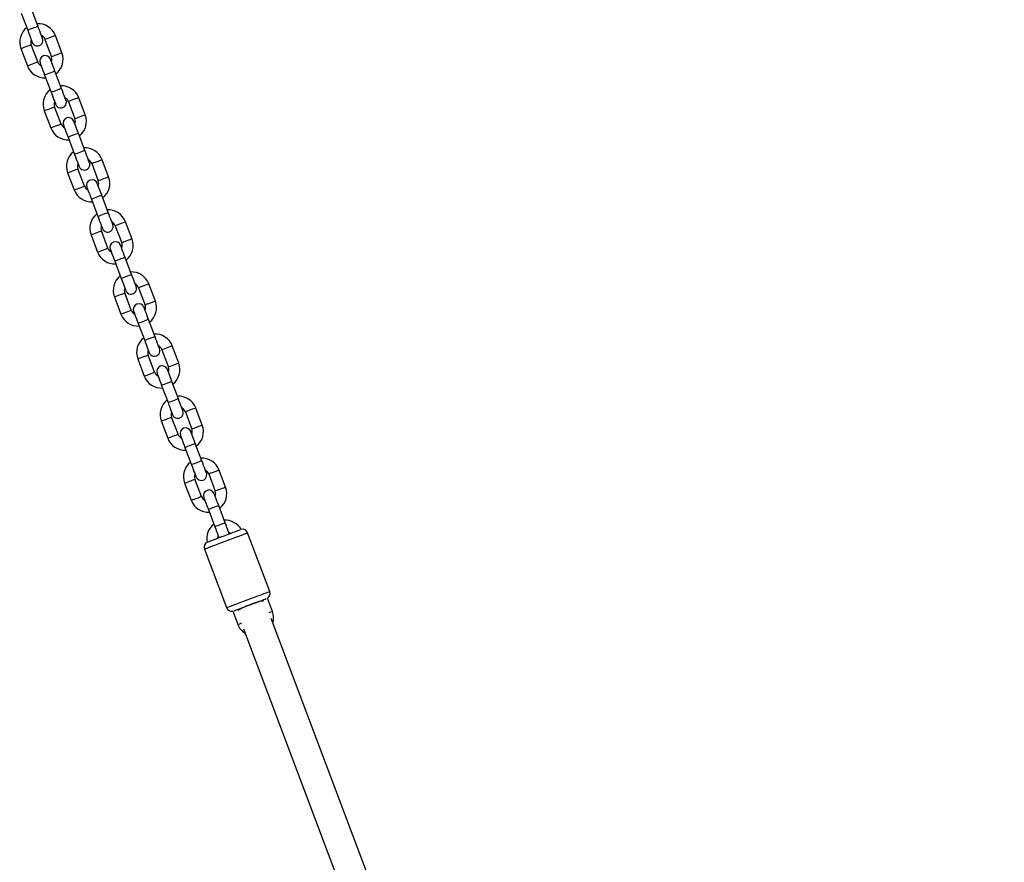
# Model space of a CAD drawing. Units: millimetres. Extents: x 83306 to 101384, y 60241 to 73369.
# Drawn here: x 88995 to 89529, y 72224 to 72681 of the extents above; entities that cross this region are included whole.
import ezdxf

# ---------------------------------------------------------------- set-up
doc = ezdxf.new("R2010")
doc.units = ezdxf.units.MM
doc.header["$LTSCALE"] = 100
doc.layers.add('TIPTAP', color=6, linetype='Continuous')
doc.layers.add('TIPTAP_DIM', color=9, linetype='Continuous')

# ---------------------------------------------------------------- blocks, each defined once
blk = doc.blocks.new('K116TL_front')
at = {"layer": 'TIPTAP'}
for p, q in [((-2594.73, 1956.62), (-2591.2, 1947.27)), ((-2585.58, 1949.38), (-2589.11, 1958.74)), ((-2581.83, 1942.25), (-2578.3, 1932.89)), ((-2572.69, 1935.01), (-2576.21, 1944.37)), ((-2594.93, 1937.31), (-2591.4, 1927.95)), ((-2585.79, 1930.07), (-2589.31, 1939.43)), ((-2572.89, 1915.7), (-2576.42, 1925.05)), ((-2582.03, 1922.94), (-2578.5, 1913.58)), ((-2569.13, 1908.56), (-2565.6, 1899.2)), ((-2559.99, 1901.32), (-2563.52, 1910.68)), ((-2582.23, 1903.62), (-2578.71, 1894.27)), ((-2573.09, 1896.38), (-2576.62, 1905.74)), ((-2569.33, 1889.25), (-2565.81, 1879.89)), ((-2560.19, 1882.01), (-2563.72, 1891.37)), ((-2547.29, 1867.63), (-2550.82, 1876.99)), ((-2560.4, 1862.7), (-2563.92, 1872.05)), ((-2556.44, 1874.88), (-2552.91, 1865.52)), ((-2569.54, 1869.94), (-2566.01, 1860.58)), ((-2556.64, 1855.56), (-2553.11, 1846.21)), ((-2547.5, 1848.32), (-2551.02, 1857.68)), ((-2543.74, 1841.19), (-2540.21, 1831.83)), ((-2534.6, 1833.95), (-2538.13, 1843.3)), ((-2556.84, 1836.25), (-2553.31, 1826.89)), ((-2547.7, 1829.01), (-2551.23, 1838.37)), ((-2534.8, 1814.63), (-2538.33, 1823.99)), ((-2543.94, 1821.88), (-2540.42, 1812.52)), ((-2531.04, 1807.5), (-2527.52, 1798.14)), ((-2521.9, 1800.26), (-2525.43, 1809.62)), ((-2544.14, 1802.56), (-2540.62, 1793.21)), ((-2535, 1795.32), (-2538.53, 1804.68)), ((-2522.11, 1780.95), (-2525.63, 1790.3)), ((-2531.25, 1788.19), (-2527.72, 1778.83)), ((-2509.21, 1766.57), (-2512.73, 1775.93)), ((-2522.31, 1761.63), (-2525.83, 1770.99)), ((-2518.35, 1773.81), (-2514.82, 1764.46)), ((-2531.45, 1768.88), (-2527.92, 1759.52)), ((-2518.55, 1754.5), (-2515.02, 1745.14)), ((-2509.41, 1747.26), (-2512.94, 1756.62)), ((-2496.51, 1732.89), (-2500.04, 1742.24)), ((-2509.61, 1727.95), (-2513.14, 1737.31)), ((-2505.65, 1740.13), (-2502.13, 1730.77)), ((-2518.75, 1735.19), (-2515.23, 1725.83)), ((-2496.71, 1713.57), (-2500.24, 1722.93)), ((-2505.86, 1720.81), (-2502.33, 1711.46)), ((-2492.96, 1706.44), (-2489.43, 1697.08)), ((-2483.82, 1699.2), (-2487.34, 1708.56)), ((-2506.06, 1701.5), (-2502.53, 1692.14)), ((-2496.92, 1694.26), (-2500.44, 1703.62)), ((-2484.02, 1679.89), (-2487.55, 1689.24)), ((-2493.16, 1687.13), (-2489.63, 1677.77)), ((-2488.36, 1674.4), (-2487.4, 1671.85)), ((-2481.79, 1673.96), (-2482.75, 1676.51)), ((-2459.85, 1642.69), (-2471.84, 1674.51)), ((-2495.23, 1665.69), (-2483.24, 1633.87)), ((-2458.43, 1631.82), (-2461.15, 1639.04)), ((-2479.86, 1631.99), (-2477.14, 1624.77)), ((-2046.51, 533.17), (-2459.15, 1628.07)), ((-2474.12, 1622.42), (-2062.38, 529.9))]:
    blk.add_line(p, q, dxfattribs=at)
at = {"layer": 'TIPTAP', "flags": 128}
for points in [[(-2585.58, 1949.38), (-2585.75, 1949.32), (-2586.24, 1949.14), (-2586.99, 1948.85), (-2587.9, 1948.51), (-2588.88, 1948.14), (-2589.79, 1947.8), (-2590.54, 1947.51), (-2591.03, 1947.33), (-2591.2, 1947.27)], [(-2591.2, 1947.27), (-2590.72, 1945.99), (-2590.25, 1944.76), (-2589.83, 1943.63), (-2589.45, 1942.63), (-2589.15, 1941.82), (-2588.92, 1941.22), (-2588.78, 1940.84), (-2588.73, 1940.72)], [(-2583.12, 1942.83), (-2583.16, 1942.96), (-2583.3, 1943.33), (-2583.53, 1943.94), (-2583.84, 1944.75), (-2584.21, 1945.74), (-2584.64, 1946.88), (-2585.1, 1948.1), (-2585.58, 1949.38)], [(-2579.02, 1943.31), (-2579.98, 1942.95), (-2580.82, 1942.63), (-2581.45, 1942.39), (-2581.78, 1942.27), (-2581.83, 1942.25)], [(-2576.21, 1944.37), (-2576.26, 1944.35), (-2576.59, 1944.22), (-2577.22, 1943.99), (-2578.06, 1943.67), (-2579.02, 1943.31)], [(-2594.93, 1937.31), (-2594.88, 1937.33), (-2594.55, 1937.45), (-2593.92, 1937.69), (-2593.08, 1938.01), (-2592.12, 1938.37)], [(-2592.12, 1938.37), (-2591.16, 1938.73), (-2590.32, 1939.05), (-2589.69, 1939.29), (-2589.36, 1939.41), (-2589.31, 1939.43)], [(-2572.69, 1935.01), (-2572.73, 1934.99), (-2573.06, 1934.87), (-2573.69, 1934.63), (-2574.53, 1934.31), (-2575.49, 1933.95)], [(-2588.59, 1929.01), (-2587.63, 1929.37), (-2586.79, 1929.69), (-2586.16, 1929.93), (-2585.83, 1930.05), (-2585.79, 1930.07)], [(-2584.5, 1929.49), (-2584.45, 1929.36), (-2584.31, 1928.99), (-2584.08, 1928.38), (-2583.77, 1927.57), (-2583.4, 1926.58), (-2582.97, 1925.44), (-2582.51, 1924.21), (-2582.03, 1922.94)], [(-2576.42, 1925.05), (-2576.9, 1926.33), (-2577.36, 1927.56), (-2577.79, 1928.69), (-2578.16, 1929.68), (-2578.47, 1930.5), (-2578.7, 1931.1), (-2578.84, 1931.48), (-2578.88, 1931.6)], [(-2575.49, 1933.95), (-2576.45, 1933.59), (-2577.3, 1933.27), (-2577.92, 1933.03), (-2578.26, 1932.91), (-2578.3, 1932.89)], [(-2591.4, 1927.95), (-2591.36, 1927.97), (-2591.02, 1928.1), (-2590.4, 1928.33), (-2589.55, 1928.65), (-2588.59, 1929.01)], [(-2576.42, 1925.05), (-2576.58, 1924.99), (-2577.07, 1924.81), (-2577.82, 1924.52), (-2578.73, 1924.18), (-2579.71, 1923.81), (-2580.63, 1923.47), (-2581.37, 1923.18), (-2581.86, 1923), (-2582.03, 1922.94)], [(-2572.89, 1915.7), (-2573.06, 1915.63), (-2573.55, 1915.45), (-2574.29, 1915.17), (-2575.21, 1914.82), (-2576.18, 1914.45), (-2577.1, 1914.11), (-2577.85, 1913.83), (-2578.33, 1913.64), (-2578.5, 1913.58)], [(-2578.5, 1913.58), (-2578.02, 1912.3), (-2577.56, 1911.07), (-2577.13, 1909.94), (-2576.76, 1908.95), (-2576.45, 1908.13), (-2576.22, 1907.53), (-2576.08, 1907.16), (-2576.03, 1907.03)], [(-2570.42, 1909.15), (-2570.47, 1909.27), (-2570.61, 1909.64), (-2570.84, 1910.25), (-2571.14, 1911.06), (-2571.52, 1912.06), (-2571.94, 1913.19), (-2572.41, 1914.42), (-2572.89, 1915.7)], [(-2566.32, 1909.62), (-2567.28, 1909.26), (-2568.13, 1908.94), (-2568.76, 1908.7), (-2569.09, 1908.58), (-2569.13, 1908.56)], [(-2563.52, 1910.68), (-2563.56, 1910.66), (-2563.89, 1910.54), (-2564.52, 1910.3), (-2565.36, 1909.98), (-2566.32, 1909.62)], [(-2582.23, 1903.62), (-2582.19, 1903.64), (-2581.86, 1903.77), (-2581.23, 1904), (-2580.38, 1904.32), (-2579.42, 1904.68)], [(-2579.42, 1904.68), (-2578.46, 1905.04), (-2577.62, 1905.36), (-2576.99, 1905.6), (-2576.66, 1905.72), (-2576.62, 1905.74)], [(-2563.72, 1891.37), (-2564.2, 1892.64), (-2564.66, 1893.87), (-2565.09, 1895.01), (-2565.46, 1896), (-2565.77, 1896.81), (-2566, 1897.42), (-2566.14, 1897.79), (-2566.19, 1897.92)], [(-2562.8, 1900.26), (-2563.76, 1899.9), (-2564.6, 1899.58), (-2565.23, 1899.35), (-2565.56, 1899.22), (-2565.6, 1899.2)], [(-2559.99, 1901.32), (-2560.03, 1901.3), (-2560.37, 1901.18), (-2560.99, 1900.94), (-2561.84, 1900.62), (-2562.8, 1900.26)], [(-2578.71, 1894.27), (-2578.66, 1894.28), (-2578.33, 1894.41), (-2577.7, 1894.65), (-2576.86, 1894.96), (-2575.9, 1895.33)], [(-2575.9, 1895.33), (-2574.94, 1895.69), (-2574.09, 1896.01), (-2573.47, 1896.24), (-2573.13, 1896.37), (-2573.09, 1896.38)], [(-2571.8, 1895.8), (-2571.75, 1895.67), (-2571.61, 1895.3), (-2571.39, 1894.7), (-2571.08, 1893.88), (-2570.71, 1892.89), (-2570.28, 1891.76), (-2569.82, 1890.53), (-2569.33, 1889.25)], [(-2563.72, 1891.37), (-2563.89, 1891.3), (-2564.38, 1891.12), (-2565.12, 1890.84), (-2566.04, 1890.49), (-2567.01, 1890.12), (-2567.93, 1889.78), (-2568.68, 1889.5), (-2569.16, 1889.31), (-2569.33, 1889.25)], [(-2560.19, 1882.01), (-2560.36, 1881.94), (-2560.85, 1881.76), (-2561.6, 1881.48), (-2562.51, 1881.13), (-2563.49, 1880.77), (-2564.4, 1880.42), (-2565.15, 1880.14), (-2565.64, 1879.96), (-2565.81, 1879.89)], [(-2557.72, 1875.46), (-2557.77, 1875.58), (-2557.91, 1875.96), (-2558.14, 1876.56), (-2558.45, 1877.38), (-2558.82, 1878.37), (-2559.25, 1879.5), (-2559.71, 1880.73), (-2560.19, 1882.01)], [(-2565.81, 1879.89), (-2565.33, 1878.61), (-2564.86, 1877.39), (-2564.44, 1876.25), (-2564.06, 1875.26), (-2563.75, 1874.45), (-2563.53, 1873.84), (-2563.39, 1873.47), (-2563.34, 1873.34)], [(-2553.63, 1875.93), (-2554.59, 1875.57), (-2555.43, 1875.25), (-2556.06, 1875.02), (-2556.39, 1874.89), (-2556.44, 1874.88)], [(-2550.82, 1876.99), (-2550.86, 1876.97), (-2551.2, 1876.85), (-2551.82, 1876.61), (-2552.67, 1876.29), (-2553.63, 1875.93)], [(-2569.54, 1869.94), (-2569.49, 1869.95), (-2569.16, 1870.08), (-2568.53, 1870.32), (-2567.69, 1870.63), (-2566.73, 1871)], [(-2566.73, 1871), (-2565.77, 1871.36), (-2564.92, 1871.68), (-2564.3, 1871.91), (-2563.96, 1872.04), (-2563.92, 1872.05)], [(-2550.1, 1866.58), (-2551.06, 1866.21), (-2551.91, 1865.9), (-2552.53, 1865.66), (-2552.87, 1865.53), (-2552.91, 1865.52)], [(-2547.29, 1867.63), (-2547.34, 1867.62), (-2547.67, 1867.49), (-2548.3, 1867.26), (-2549.14, 1866.94), (-2550.1, 1866.58)], [(-2566.01, 1860.58), (-2565.97, 1860.6), (-2565.63, 1860.72), (-2565.01, 1860.96), (-2564.16, 1861.28), (-2563.2, 1861.64)], [(-2563.2, 1861.64), (-2562.24, 1862), (-2561.4, 1862.32), (-2560.77, 1862.55), (-2560.44, 1862.68), (-2560.4, 1862.7)], [(-2559.11, 1862.11), (-2559.06, 1861.99), (-2558.92, 1861.61), (-2558.69, 1861.01), (-2558.38, 1860.19), (-2558.01, 1859.2), (-2557.58, 1858.07), (-2557.12, 1856.84), (-2556.64, 1855.56)], [(-2551.02, 1857.68), (-2551.51, 1858.96), (-2551.97, 1860.19), (-2552.4, 1861.32), (-2552.77, 1862.31), (-2553.08, 1863.13), (-2553.3, 1863.73), (-2553.44, 1864.1), (-2553.49, 1864.23)], [(-2551.02, 1857.68), (-2551.19, 1857.61), (-2551.68, 1857.43), (-2552.43, 1857.15), (-2553.34, 1856.8), (-2554.32, 1856.44), (-2555.23, 1856.09), (-2555.98, 1855.81), (-2556.47, 1855.63), (-2556.64, 1855.56)], [(-2547.5, 1848.32), (-2547.67, 1848.26), (-2548.15, 1848.07), (-2548.9, 1847.79), (-2549.82, 1847.45), (-2550.79, 1847.08), (-2551.71, 1846.73), (-2552.45, 1846.45), (-2552.94, 1846.27), (-2553.11, 1846.21)], [(-2553.11, 1846.21), (-2552.63, 1844.93), (-2552.17, 1843.7), (-2551.74, 1842.57), (-2551.37, 1841.57), (-2551.06, 1840.76), (-2550.83, 1840.15), (-2550.69, 1839.78), (-2550.64, 1839.66)], [(-2545.03, 1841.77), (-2545.08, 1841.9), (-2545.22, 1842.27), (-2545.44, 1842.88), (-2545.75, 1843.69), (-2546.13, 1844.68), (-2546.55, 1845.81), (-2547.02, 1847.04), (-2547.5, 1848.32)], [(-2540.93, 1842.25), (-2541.89, 1841.88), (-2542.74, 1841.57), (-2543.36, 1841.33), (-2543.7, 1841.2), (-2543.74, 1841.19)], [(-2538.13, 1843.3), (-2538.17, 1843.29), (-2538.5, 1843.16), (-2539.13, 1842.93), (-2539.97, 1842.61), (-2540.93, 1842.25)], [(-2556.84, 1836.25), (-2556.8, 1836.27), (-2556.46, 1836.39), (-2555.84, 1836.63), (-2554.99, 1836.95), (-2554.03, 1837.31)], [(-2554.03, 1837.31), (-2553.07, 1837.67), (-2552.23, 1837.99), (-2551.6, 1838.22), (-2551.27, 1838.35), (-2551.23, 1838.37)], [(-2534.6, 1833.95), (-2534.64, 1833.93), (-2534.98, 1833.8), (-2535.6, 1833.57), (-2536.45, 1833.25), (-2537.41, 1832.89)], [(-2553.31, 1826.89), (-2553.27, 1826.91), (-2552.94, 1827.03), (-2552.31, 1827.27), (-2551.47, 1827.59), (-2550.51, 1827.95)], [(-2550.51, 1827.95), (-2549.55, 1828.31), (-2548.7, 1828.63), (-2548.08, 1828.87), (-2547.74, 1828.99), (-2547.7, 1829.01)], [(-2546.41, 1828.43), (-2546.36, 1828.3), (-2546.22, 1827.93), (-2546, 1827.32), (-2545.69, 1826.51), (-2545.31, 1825.51), (-2544.89, 1824.38), (-2544.42, 1823.15), (-2543.94, 1821.88)], [(-2538.33, 1823.99), (-2538.81, 1825.27), (-2539.27, 1826.5), (-2539.7, 1827.63), (-2540.07, 1828.62), (-2540.38, 1829.44), (-2540.61, 1830.04), (-2540.75, 1830.42), (-2540.8, 1830.54)], [(-2537.41, 1832.89), (-2538.37, 1832.53), (-2539.21, 1832.21), (-2539.84, 1831.97), (-2540.17, 1831.85), (-2540.21, 1831.83)], [(-2538.33, 1823.99), (-2538.5, 1823.93), (-2538.98, 1823.74), (-2539.73, 1823.46), (-2540.65, 1823.12), (-2541.62, 1822.75), (-2542.54, 1822.4), (-2543.29, 1822.12), (-2543.77, 1821.94), (-2543.94, 1821.88)], [(-2534.8, 1814.63), (-2534.97, 1814.57), (-2535.46, 1814.39), (-2536.21, 1814.11), (-2537.12, 1813.76), (-2538.1, 1813.39), (-2539.01, 1813.05), (-2539.76, 1812.77), (-2540.25, 1812.58), (-2540.42, 1812.52)], [(-2540.42, 1812.52), (-2539.93, 1811.24), (-2539.47, 1810.01), (-2539.04, 1808.88), (-2538.67, 1807.89), (-2538.36, 1807.07), (-2538.14, 1806.47), (-2537.99, 1806.09), (-2537.95, 1805.97)], [(-2532.33, 1808.08), (-2532.38, 1808.21), (-2532.52, 1808.58), (-2532.75, 1809.19), (-2533.06, 1810), (-2533.43, 1811), (-2533.86, 1812.13), (-2534.32, 1813.36), (-2534.8, 1814.63)], [(-2528.24, 1808.56), (-2529.2, 1808.2), (-2530.04, 1807.88), (-2530.67, 1807.64), (-2531, 1807.52), (-2531.04, 1807.5)], [(-2525.43, 1809.62), (-2525.47, 1809.6), (-2525.81, 1809.48), (-2526.43, 1809.24), (-2527.28, 1808.92), (-2528.24, 1808.56)], [(-2544.14, 1802.56), (-2544.1, 1802.58), (-2543.77, 1802.71), (-2543.14, 1802.94), (-2542.3, 1803.26), (-2541.34, 1803.62)], [(-2541.34, 1803.62), (-2540.38, 1803.98), (-2539.53, 1804.3), (-2538.91, 1804.54), (-2538.57, 1804.66), (-2538.53, 1804.68)], [(-2525.63, 1790.3), (-2526.11, 1791.58), (-2526.58, 1792.81), (-2527, 1793.94), (-2527.38, 1794.94), (-2527.68, 1795.75), (-2527.91, 1796.36), (-2528.05, 1796.73), (-2528.1, 1796.85)], [(-2524.71, 1799.2), (-2525.67, 1798.84), (-2526.52, 1798.52), (-2527.14, 1798.29), (-2527.48, 1798.16), (-2527.52, 1798.14)], [(-2521.9, 1800.26), (-2521.95, 1800.24), (-2522.28, 1800.12), (-2522.91, 1799.88), (-2523.75, 1799.56), (-2524.71, 1799.2)], [(-2540.62, 1793.21), (-2540.58, 1793.22), (-2540.24, 1793.35), (-2539.62, 1793.58), (-2538.77, 1793.9), (-2537.81, 1794.26)], [(-2537.81, 1794.26), (-2536.85, 1794.63), (-2536.01, 1794.94), (-2535.38, 1795.18), (-2535.05, 1795.31), (-2535, 1795.32)], [(-2533.72, 1794.74), (-2533.67, 1794.61), (-2533.53, 1794.24), (-2533.3, 1793.64), (-2532.99, 1792.82), (-2532.62, 1791.83), (-2532.19, 1790.7), (-2531.73, 1789.47), (-2531.25, 1788.19)], [(-2525.63, 1790.3), (-2525.8, 1790.24), (-2526.29, 1790.06), (-2527.04, 1789.78), (-2527.95, 1789.43), (-2528.93, 1789.06), (-2529.84, 1788.72), (-2530.59, 1788.44), (-2531.08, 1788.25), (-2531.25, 1788.19)], [(-2522.11, 1780.95), (-2522.28, 1780.88), (-2522.76, 1780.7), (-2523.51, 1780.42), (-2524.43, 1780.07), (-2525.4, 1779.71), (-2526.32, 1779.36), (-2527.06, 1779.08), (-2527.55, 1778.9), (-2527.72, 1778.83)], [(-2519.64, 1774.4), (-2519.68, 1774.52), (-2519.83, 1774.9), (-2520.05, 1775.5), (-2520.36, 1776.32), (-2520.73, 1777.31), (-2521.16, 1778.44), (-2521.62, 1779.67), (-2522.11, 1780.95)], [(-2527.72, 1778.83), (-2527.24, 1777.55), (-2526.78, 1776.32), (-2526.35, 1775.19), (-2525.97, 1774.2), (-2525.67, 1773.38), (-2525.44, 1772.78), (-2525.3, 1772.41), (-2525.25, 1772.28)], [(-2515.54, 1774.87), (-2516.5, 1774.51), (-2517.35, 1774.19), (-2517.97, 1773.96), (-2518.31, 1773.83), (-2518.35, 1773.81)], [(-2512.73, 1775.93), (-2512.78, 1775.91), (-2513.11, 1775.79), (-2513.74, 1775.55), (-2514.58, 1775.23), (-2515.54, 1774.87)], [(-2531.45, 1768.88), (-2531.41, 1768.89), (-2531.07, 1769.02), (-2530.45, 1769.25), (-2529.6, 1769.57), (-2528.64, 1769.93)], [(-2528.64, 1769.93), (-2527.68, 1770.3), (-2526.84, 1770.61), (-2526.21, 1770.85), (-2525.88, 1770.98), (-2525.83, 1770.99)], [(-2512.01, 1765.51), (-2512.98, 1765.15), (-2513.82, 1764.83), (-2514.45, 1764.6), (-2514.78, 1764.47), (-2514.82, 1764.46)], [(-2509.21, 1766.57), (-2509.25, 1766.56), (-2509.58, 1766.43), (-2510.21, 1766.19), (-2511.05, 1765.88), (-2512.01, 1765.51)], [(-2527.92, 1759.52), (-2527.88, 1759.54), (-2527.55, 1759.66), (-2526.92, 1759.9), (-2526.08, 1760.22), (-2525.12, 1760.58)], [(-2525.12, 1760.58), (-2524.16, 1760.94), (-2523.31, 1761.26), (-2522.68, 1761.49), (-2522.35, 1761.62), (-2522.31, 1761.63)], [(-2521.02, 1761.05), (-2520.97, 1760.93), (-2520.83, 1760.55), (-2520.6, 1759.95), (-2520.3, 1759.13), (-2519.92, 1758.14), (-2519.5, 1757.01), (-2519.03, 1755.78), (-2518.55, 1754.5)], [(-2512.94, 1756.62), (-2513.42, 1757.9), (-2513.88, 1759.12), (-2514.31, 1760.26), (-2514.68, 1761.25), (-2514.99, 1762.06), (-2515.22, 1762.67), (-2515.36, 1763.04), (-2515.41, 1763.17)], [(-2512.94, 1756.62), (-2513.11, 1756.55), (-2513.59, 1756.37), (-2514.34, 1756.09), (-2515.26, 1755.74), (-2516.23, 1755.38), (-2517.15, 1755.03), (-2517.89, 1754.75), (-2518.38, 1754.57), (-2518.55, 1754.5)], [(-2509.41, 1747.26), (-2509.58, 1747.2), (-2510.07, 1747.01), (-2510.81, 1746.73), (-2511.73, 1746.39), (-2512.7, 1746.02), (-2513.62, 1745.67), (-2514.37, 1745.39), (-2514.86, 1745.21), (-2515.02, 1745.14)], [(-2515.02, 1745.14), (-2514.54, 1743.87), (-2514.08, 1742.64), (-2513.65, 1741.5), (-2513.28, 1740.51), (-2512.97, 1739.7), (-2512.74, 1739.09), (-2512.6, 1738.72), (-2512.56, 1738.59)], [(-2506.94, 1740.71), (-2506.99, 1740.84), (-2507.13, 1741.21), (-2507.36, 1741.81), (-2507.66, 1742.63), (-2508.04, 1743.62), (-2508.47, 1744.75), (-2508.93, 1745.98), (-2509.41, 1747.26)], [(-2500.04, 1742.24), (-2500.08, 1742.23), (-2500.41, 1742.1), (-2501.04, 1741.86), (-2501.89, 1741.55), (-2502.85, 1741.18)], [(-2515.95, 1736.25), (-2514.99, 1736.61), (-2514.14, 1736.93), (-2513.52, 1737.16), (-2513.18, 1737.29), (-2513.14, 1737.31)], [(-2502.85, 1741.18), (-2503.81, 1740.82), (-2504.65, 1740.5), (-2505.28, 1740.27), (-2505.61, 1740.14), (-2505.65, 1740.13)], [(-2518.75, 1735.19), (-2518.71, 1735.21), (-2518.38, 1735.33), (-2517.75, 1735.57), (-2516.91, 1735.89), (-2515.95, 1736.25)], [(-2499.32, 1731.83), (-2500.28, 1731.47), (-2501.12, 1731.15), (-2501.75, 1730.91), (-2502.08, 1730.79), (-2502.13, 1730.77)], [(-2496.51, 1732.89), (-2496.55, 1732.87), (-2496.89, 1732.74), (-2497.51, 1732.51), (-2498.36, 1732.19), (-2499.32, 1731.83)], [(-2515.23, 1725.83), (-2515.18, 1725.85), (-2514.85, 1725.97), (-2514.22, 1726.21), (-2513.38, 1726.53), (-2512.42, 1726.89)], [(-2512.42, 1726.89), (-2511.46, 1727.25), (-2510.62, 1727.57), (-2509.99, 1727.81), (-2509.66, 1727.93), (-2509.61, 1727.95)], [(-2508.32, 1727.36), (-2508.28, 1727.24), (-2508.14, 1726.87), (-2507.91, 1726.26), (-2507.6, 1725.45), (-2507.23, 1724.45), (-2506.8, 1723.32), (-2506.34, 1722.09), (-2505.86, 1720.81)], [(-2500.24, 1722.93), (-2500.72, 1724.21), (-2501.19, 1725.44), (-2501.61, 1726.57), (-2501.99, 1727.56), (-2502.29, 1728.38), (-2502.52, 1728.98), (-2502.66, 1729.35), (-2502.71, 1729.48)], [(-2500.24, 1722.93), (-2500.41, 1722.87), (-2500.9, 1722.68), (-2501.64, 1722.4), (-2502.56, 1722.06), (-2503.54, 1721.69), (-2504.45, 1721.34), (-2505.2, 1721.06), (-2505.69, 1720.88), (-2505.86, 1720.81)], [(-2496.71, 1713.57), (-2496.88, 1713.51), (-2497.37, 1713.33), (-2498.12, 1713.04), (-2499.03, 1712.7), (-2500.01, 1712.33), (-2500.93, 1711.99), (-2501.67, 1711.7), (-2502.16, 1711.52), (-2502.33, 1711.46)], [(-2502.33, 1711.46), (-2501.85, 1710.18), (-2501.38, 1708.95), (-2500.96, 1707.82), (-2500.58, 1706.83), (-2500.28, 1706.01), (-2500.05, 1705.41), (-2499.91, 1705.03), (-2499.86, 1704.91)], [(-2494.25, 1707.02), (-2494.29, 1707.15), (-2494.43, 1707.52), (-2494.66, 1708.13), (-2494.97, 1708.94), (-2495.34, 1709.93), (-2495.77, 1711.07), (-2496.23, 1712.3), (-2496.71, 1713.57)], [(-2490.15, 1707.5), (-2491.11, 1707.14), (-2491.95, 1706.82), (-2492.58, 1706.58), (-2492.91, 1706.46), (-2492.96, 1706.44)], [(-2487.34, 1708.56), (-2487.39, 1708.54), (-2487.72, 1708.41), (-2488.35, 1708.18), (-2489.19, 1707.86), (-2490.15, 1707.5)], [(-2506.06, 1701.5), (-2506.02, 1701.52), (-2505.68, 1701.64), (-2505.06, 1701.88), (-2504.21, 1702.2), (-2503.25, 1702.56)], [(-2503.25, 1702.56), (-2502.29, 1702.92), (-2501.45, 1703.24), (-2500.82, 1703.48), (-2500.49, 1703.6), (-2500.44, 1703.62)], [(-2499.72, 1693.2), (-2498.76, 1693.56), (-2497.92, 1693.88), (-2497.29, 1694.12), (-2496.96, 1694.24), (-2496.92, 1694.26)], [(-2487.55, 1689.24), (-2488.03, 1690.52), (-2488.49, 1691.75), (-2488.92, 1692.88), (-2489.29, 1693.88), (-2489.6, 1694.69), (-2489.83, 1695.29), (-2489.97, 1695.67), (-2490.01, 1695.79)], [(-2486.62, 1698.14), (-2487.58, 1697.78), (-2488.43, 1697.46), (-2489.05, 1697.22), (-2489.39, 1697.1), (-2489.43, 1697.08)], [(-2483.82, 1699.2), (-2483.86, 1699.18), (-2484.19, 1699.06), (-2484.82, 1698.82), (-2485.66, 1698.5), (-2486.62, 1698.14)], [(-2502.53, 1692.14), (-2502.49, 1692.16), (-2502.16, 1692.29), (-2501.53, 1692.52), (-2500.68, 1692.84), (-2499.72, 1693.2)], [(-2495.63, 1693.68), (-2495.58, 1693.55), (-2495.44, 1693.18), (-2495.21, 1692.57), (-2494.91, 1691.76), (-2494.53, 1690.77), (-2494.1, 1689.63), (-2493.64, 1688.41), (-2493.16, 1687.13)], [(-2487.55, 1689.24), (-2487.71, 1689.18), (-2488.2, 1689), (-2488.95, 1688.71), (-2489.87, 1688.37), (-2490.84, 1688), (-2491.76, 1687.66), (-2492.5, 1687.37), (-2492.99, 1687.19), (-2493.16, 1687.13)], [(-2484.02, 1679.89), (-2484.19, 1679.82), (-2484.68, 1679.64), (-2485.42, 1679.36), (-2486.34, 1679.01), (-2487.31, 1678.64), (-2488.23, 1678.3), (-2488.98, 1678.02), (-2489.46, 1677.83), (-2489.63, 1677.77)], [(-2482.75, 1676.51), (-2483.07, 1677.38), (-2483.54, 1678.61), (-2484.02, 1679.89)], [(-2495.23, 1665.69), (-2495.07, 1665.75), (-2494.57, 1665.94), (-2493.75, 1666.25), (-2492.64, 1666.67), (-2491.26, 1667.19), (-2489.67, 1667.79), (-2487.9, 1668.46), (-2486, 1669.17), (-2484.03, 1669.91), (-2482.05, 1670.66), (-2480.11, 1671.39), (-2478.27, 1672.08), (-2476.58, 1672.72), (-2475.09, 1673.28), (-2473.85, 1673.75), (-2472.88, 1674.12), (-2472.22, 1674.36), (-2471.88, 1674.49), (-2471.84, 1674.51)], [(-2493.35, 1669.61), (-2493.31, 1669.62), (-2492.81, 1669.81), (-2491.99, 1670.12), (-2490.88, 1670.54), (-2489.53, 1671.04), (-2488, 1671.62), (-2486.33, 1672.25), (-2484.59, 1672.91), (-2482.86, 1673.56), (-2481.19, 1674.19), (-2479.66, 1674.77), (-2478.31, 1675.27), (-2477.2, 1675.69), (-2476.38, 1676), (-2475.88, 1676.19), (-2475.84, 1676.21)], [(-2489.63, 1677.77), (-2489.15, 1676.49), (-2488.69, 1675.26), (-2488.36, 1674.4)], [(-2487.99, 1671.62), (-2487.9, 1672.25), (-2487.75, 1672.76)], [(-2482.13, 1674.88), (-2481.68, 1674.59), (-2481.19, 1674.19)], [(-2483.24, 1633.87), (-2483.07, 1633.94), (-2482.57, 1634.13), (-2481.76, 1634.43), (-2480.65, 1634.85), (-2479.27, 1635.37), (-2477.68, 1635.97), (-2475.91, 1636.64), (-2474.01, 1637.35), (-2472.04, 1638.1), (-2470.06, 1638.84), (-2468.12, 1639.57), (-2466.28, 1640.27), (-2464.59, 1640.9), (-2463.1, 1641.47), (-2461.85, 1641.94), (-2460.89, 1642.3), (-2460.23, 1642.55), (-2459.89, 1642.68), (-2459.85, 1642.69)], [(-2479.19, 1632.19), (-2478.7, 1632.38), (-2477.88, 1632.69), (-2476.77, 1633.11), (-2475.43, 1633.61), (-2473.89, 1634.19), (-2472.22, 1634.82), (-2470.49, 1635.48), (-2468.75, 1636.13), (-2467.09, 1636.76), (-2465.55, 1637.34), (-2464.2, 1637.84), (-2463.1, 1638.26), (-2462.28, 1638.57), (-2461.78, 1638.76)], [(-2458.43, 1631.82), (-2458.47, 1631.81), (-2458.8, 1631.68), (-2459.43, 1631.45), (-2460.27, 1631.13), (-2460.37, 1631.09)], [(-2477.14, 1624.77), (-2477.1, 1624.79), (-2476.76, 1624.91), (-2476.14, 1625.15), (-2475.29, 1625.47), (-2475.19, 1625.5)]]:
    blk.add_lwpolyline(points, dxfattribs=at)
at = {"layer": 'TIPTAP'}
for centre, radius, start, end in [((-2585.57, 1940.84), 10, 20.6499, 93.1923), ((-2585.57, 1940.84), 10, 128.1075, 200.6499), ((-2585.57, 1940.84), 4, 159.2403, 200.6499), ((-2585.92, 1941.77), 3, 200.6499, 20.6499), ((-2585.57, 1940.84), 4, 20.6499, 62.0595), ((-2582.04, 1931.48), 10, 308.1075, 20.6499), ((-2582.04, 1931.48), 4, 200.6499, 242.0595), ((-2581.69, 1930.55), 3, 20.6499, 200.6499), ((-2582.04, 1931.48), 4, 339.2403, 20.6499), ((-2582.04, 1931.48), 10, 200.6499, 273.1923), ((-2572.87, 1907.15), 10, 128.1075, 200.6499), ((-2572.87, 1907.15), 10, 20.6499, 93.1923), ((-2572.87, 1907.15), 4, 159.2403, 200.6499), ((-2573.23, 1908.09), 3, 200.6499, 20.6499), ((-2572.87, 1907.15), 4, 20.6499, 62.0595), ((-2569, 1896.86), 3, 20.6499, 200.6499), ((-2569.35, 1897.79), 4, 339.2403, 20.6499), ((-2569.35, 1897.79), 10, 308.1075, 20.6499), ((-2569.35, 1897.79), 10, 200.6499, 273.1923), ((-2569.35, 1897.79), 4, 200.6499, 242.0595), ((-2560.18, 1873.46), 10, 128.1075, 200.6499), ((-2560.18, 1873.46), 10, 20.6499, 93.1923), ((-2560.18, 1873.46), 4, 20.6499, 62.0595), ((-2560.18, 1873.46), 4, 159.2403, 200.6499), ((-2560.53, 1874.4), 3, 200.6499, 20.6499), ((-2556.3, 1863.17), 3, 20.6499, 200.6499), ((-2556.65, 1864.11), 4, 339.2403, 20.6499), ((-2556.65, 1864.11), 10, 308.1075, 20.6499), ((-2556.65, 1864.11), 10, 200.6499, 273.1923), ((-2556.65, 1864.11), 4, 200.6499, 242.0595), ((-2547.48, 1839.78), 10, 20.6499, 93.1923), ((-2547.48, 1839.78), 10, 128.1075, 200.6499), ((-2547.48, 1839.78), 4, 159.2403, 200.6499), ((-2547.84, 1840.71), 3, 200.6499, 20.6499), ((-2547.48, 1839.78), 4, 20.6499, 62.0595), ((-2543.96, 1830.42), 10, 308.1075, 20.6499), ((-2543.96, 1830.42), 4, 200.6499, 242.0595), ((-2543.6, 1829.48), 3, 20.6499, 200.6499), ((-2543.96, 1830.42), 4, 339.2403, 20.6499), ((-2543.96, 1830.42), 10, 200.6499, 273.1923), ((-2534.79, 1806.09), 10, 128.1075, 200.6499), ((-2534.79, 1806.09), 10, 20.6499, 93.1923), ((-2534.79, 1806.09), 4, 159.2403, 200.6499), ((-2535.14, 1807.03), 3, 200.6499, 20.6499), ((-2534.79, 1806.09), 4, 20.6499, 62.0595), ((-2530.91, 1795.8), 3, 20.6499, 200.6499), ((-2531.26, 1796.73), 4, 339.2403, 20.6499), ((-2531.26, 1796.73), 10, 308.1075, 20.6499), ((-2531.26, 1796.73), 10, 200.6499, 273.1923), ((-2531.26, 1796.73), 4, 200.6499, 242.0595), ((-2522.09, 1772.4), 10, 128.1075, 200.6499), ((-2522.09, 1772.4), 10, 20.6499, 93.1923), ((-2522.44, 1773.34), 3, 200.6499, 20.6499), ((-2522.09, 1772.4), 4, 20.6499, 62.0595), ((-2522.09, 1772.4), 4, 159.2403, 200.6499), ((-2518.21, 1762.11), 3, 20.6499, 200.6499), ((-2518.57, 1763.05), 4, 339.2403, 20.6499), ((-2518.57, 1763.05), 10, 308.1075, 20.6499), ((-2518.57, 1763.05), 10, 200.6499, 273.1923), ((-2518.57, 1763.05), 4, 200.6499, 242.0595), ((-2509.4, 1738.72), 10, 20.6499, 93.1923), ((-2509.4, 1738.72), 10, 128.1075, 200.6499), ((-2509.4, 1738.72), 4, 20.6499, 62.0595), ((-2509.4, 1738.72), 4, 159.2403, 200.6499), ((-2509.75, 1739.65), 3, 200.6499, 20.6499), ((-2505.87, 1729.36), 10, 308.1075, 20.6499), ((-2505.87, 1729.36), 4, 200.6499, 242.0595), ((-2505.52, 1728.42), 3, 20.6499, 200.6499), ((-2505.87, 1729.36), 4, 339.2403, 20.6499), ((-2505.87, 1729.36), 10, 200.6499, 273.1923), ((-2496.7, 1705.03), 10, 128.1075, 200.6499), ((-2496.7, 1705.03), 10, 20.6499, 93.1923), ((-2496.7, 1705.03), 4, 159.2403, 200.6499), ((-2497.05, 1705.96), 3, 200.6499, 20.6499), ((-2496.7, 1705.03), 4, 20.6499, 62.0595), ((-2493.17, 1695.67), 4, 200.6499, 242.0595), ((-2492.82, 1694.74), 3, 20.6499, 200.6499), ((-2493.17, 1695.67), 4, 339.2403, 20.6499), ((-2493.17, 1695.67), 10, 308.1075, 20.6499), ((-2493.17, 1695.67), 10, 200.6499, 273.1923), ((-2484, 1671.34), 10, 128.1075, 191.1556), ((-2484, 1671.34), 10, 30.1442, 93.1923), ((-2474.65, 1673.45), 3, 20.6499, 103.6997), ((-2492.43, 1666.75), 3, 117.6001, 200.6499), ((-2462.66, 1641.63), 3, 300.244, 20.6499), ((-2480.44, 1634.93), 3, 200.6499, 281.0559), ((-2467.78, 1628.3), 10, 343.78, 20.6499), ((-2467.78, 1628.3), 10, 200.6499, 237.5198)]:
    blk.add_arc(centre, radius, start, end, dxfattribs=at)
blk.add_ellipse((-2470.14, 1634.54), major_axis=(7.49, 2.82), ratio=0.12452, start_param=0.380251, end_param=2.761341, dxfattribs=at)

msp = doc.modelspace()

# ---------------------------------------------------------------- block references
at = {"layer": 'TIPTAP_DIM'}
msp.add_blockref('K116TL_front', (91590.53, 70728.09), dxfattribs=at)

doc.saveas('drawing.dxf')
